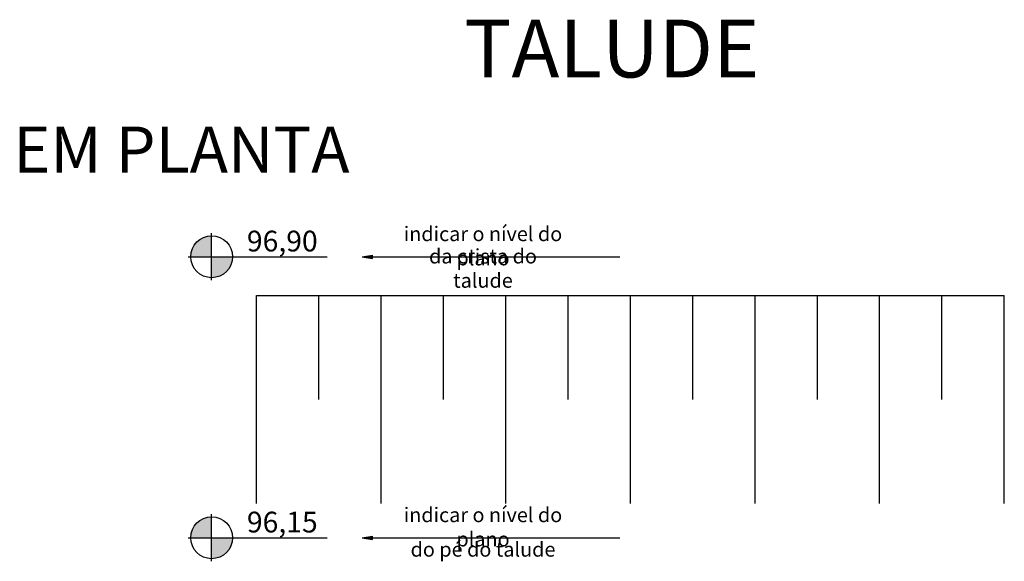
# Model space of a CAD drawing. Units: millimetres. Extents: x 152.9 to 170, y 228.8 to 238.2.
import ezdxf
from ezdxf.enums import TextEntityAlignment as Align

# ---------------------------------------------------------------- set-up
doc = ezdxf.new("R2010")
doc.units = ezdxf.units.MM
for name, color, linetype in [('03', 3, 'Continuous'), ('SIMBOLOGIA', 1, 'Continuous'), ('TEXTO 2', 1, 'Continuous'), ('TEXTO CARIMBO', 1, 'Continuous')]:
    doc.layers.add(name, color=color, linetype=linetype)
doc.styles.add('ARIAL', font='arial.ttf', dxfattribs={"height": 0.2})
doc.styles.add('ROMANS', font='arial.ttf')

msp = doc.modelspace()

# ---------------------------------------------------------------- hatches: boundary and pattern name
at = {"layer": '03'}
h = msp.add_hatch(color=1, dxfattribs=at)
h.dxf.hatch_style = 2
h.paths.add_polyline_path([(155.891, 234.117, -0.414214), (156.254, 234.479), (156.254, 234.117)])
h.paths.add_polyline_path([(156.254, 233.754), (156.254, 234.117), (156.616, 234.117, -0.414214)])
h = msp.add_hatch(color=2, dxfattribs=at)
h.dxf.hatch_style = 2
h.paths.add_polyline_path([(159.04, 234.146), (158.86, 234.117), (159.04, 234.087), (159.04, 234.117)])
h = msp.add_hatch(color=1, dxfattribs=at)
h.dxf.hatch_style = 2
h.paths.add_polyline_path([(155.891, 229.249, -0.414214), (156.254, 229.611), (156.254, 229.249)])
h.paths.add_polyline_path([(156.254, 228.886), (156.254, 229.249), (156.616, 229.249, -0.414214)])
h = msp.add_hatch(color=2, dxfattribs=at)
h.dxf.hatch_style = 2
h.paths.add_polyline_path([(159.04, 229.278), (158.86, 229.249), (159.04, 229.219), (159.04, 229.249)])

# ---------------------------------------------------------------- linework, layer by layer
at = {"layer": '03', "color": 2}
for p, q in [((156.254, 233.709), (156.254, 234.524)), ((158.86, 234.117), (159.04, 234.146)), ((159.04, 234.087), (159.04, 234.146)), ((155.846, 234.117), (158.257, 234.117)), ((158.86, 234.117), (159.04, 234.087)), ((159.04, 234.117), (163.329, 234.117)), ((156.254, 228.841), (156.254, 229.656)), ((155.846, 229.249), (158.257, 229.249)), ((158.86, 229.249), (159.04, 229.278)), ((158.86, 229.249), (159.04, 229.219)), ((159.04, 229.219), (159.04, 229.278)), ((159.04, 229.249), (163.329, 229.249))]:
    msp.add_line(p, q, dxfattribs=at)
for centre in [(156.254, 234.117), (156.254, 229.249)]:
    msp.add_circle(centre, 0.363, dxfattribs=at)
at = {"layer": 'SIMBOLOGIA'}
for p, q in [((157.032, 229.844), (157.032, 233.444)), ((157.032, 233.444), (169.992, 233.444)), ((158.112, 231.644), (158.112, 233.444)), ((159.192, 229.844), (159.192, 233.444)), ((160.272, 231.644), (160.272, 233.444)), ((161.352, 229.844), (161.352, 233.444)), ((162.432, 231.644), (162.432, 233.444)), ((163.512, 229.844), (163.512, 233.444)), ((164.592, 231.644), (164.592, 233.444)), ((165.672, 229.844), (165.672, 233.444)), ((166.752, 231.644), (166.752, 233.444)), ((167.832, 229.844), (167.832, 233.444)), ((168.912, 231.644), (168.912, 233.444)), ((169.992, 229.844), (169.992, 233.444))]:
    msp.add_line(p, q, dxfattribs=at)

# ---------------------------------------------------------------- texts
at = {"layer": 'TEXTO 2', "color": 4, "style": 'ARIAL'}
msp.add_text('TALUDE', height=1, dxfattribs=at).set_placement((160.634, 237.223))
at = {"layer": 'TEXTO 2', "color": 3, "style": 'ARIAL'}
msp.add_text('EM PLANTA', height=0.8, dxfattribs=at).set_placement((155.73, 235.972), align=Align.MIDDLE_CENTER)
at = {"layer": 'TEXTO CARIMBO', "style": 'ROMANS'}
for s, insert, char_height, width, attachment_point in [('\\pxqc;indicar o nível do plano', (160.957, 234.303), 0.25201, 3.61822, 5), ('96,90', (156.865, 234.568), 0.36, 1.24698, 1), ('da crista do talude', (160.957, 233.883), 0.25201, 2.97971, 5), ('96,15', (156.865, 229.7), 0.36, 1.24698, 1), ('\\pxqc;indicar o nível do plano', (160.957, 229.435), 0.25201, 3.61822, 5), ('do pé do talude', (160.957, 229.015), 0.25201, 2.97971, 5)]:
    msp.add_mtext(s, dxfattribs=dict(at, insert=insert, char_height=char_height, width=width, attachment_point=attachment_point))

doc.saveas('drawing.dxf')
